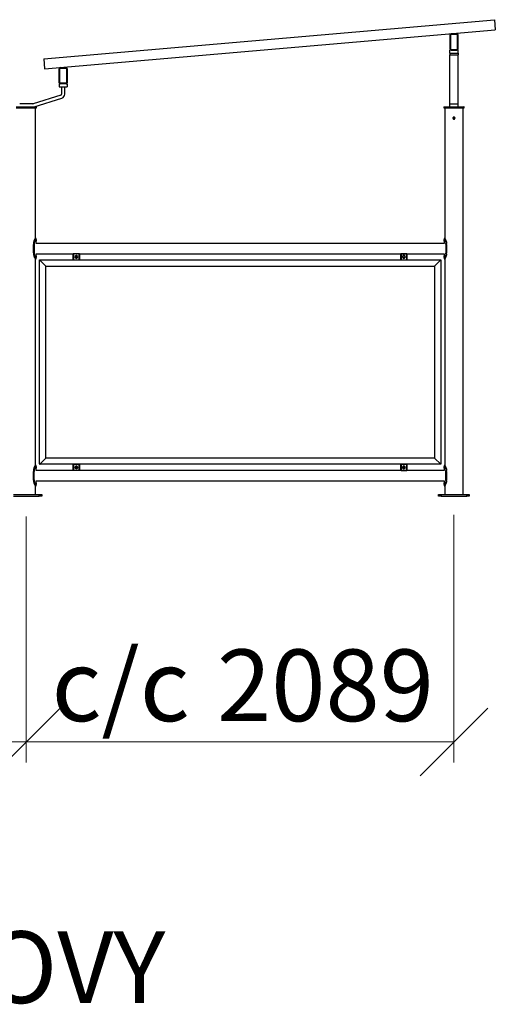
# Model space of a CAD drawing. Units: millimetres. Extents: x 24 to 411, y 10 to 291.
# Drawn here: x 296 to 320, y 184 to 232 of the extents above; entities that cross this region are included whole.
import ezdxf

# ---------------------------------------------------------------- set-up
doc = ezdxf.new("R2010")
doc.units = ezdxf.units.MM
doc.styles.add('SLDTEXTSTYLE1', font='TXT', dxfattribs={"width": 0.75})
doc.dimstyles.new('SLDDIMSTYLE0', dxfattribs={"dimtxt": 3.5, "dimasz": 3.302, "dimexe": 0, "dimexo": 0.0625, "dimgap": 0.875, "dimtad": 1, "dimlfac": 100, "dimrnd": 1e-09, "dimzin": 12, "dimdsep": 46, "dimtxsty": 'SLDTEXTSTYLE1', "dimblk1": 'OBLIQUE', "dimblk2": 'OBLIQUE', "dimsah": 1, "dimcen": 0.09, "dimadec": 0, "dimazin": 3, "dimtfac": 1, "dimtofl": 0, "dimtmove": 0, "dimatfit": 3, "dimldrblk": 'OBLIQUE', "dimfxl": 0, "dimfrac": 2, "dimtolj": 1, "dimtzin": 12, "dimarcsym": 0})

# ---------------------------------------------------------------- blocks, each defined once
blk = doc.blocks.new('_OBLIQUE')
at = {"color": 0, "linetype": 'ByBlock', "lineweight": -2}
blk.add_line((-0.5, -0.5), (0.5, 0.5), dxfattribs=at)
blk = doc.blocks.new('_D_3')
at = {"color": 7, "linetype": 'Continuous', "lineweight": 18}
for p, q in [((296.676, 208.017), (296.676, 196.017)), ((317.566, 208.097), (317.566, 196.017)), ((317.566, 197.017), (296.676, 197.017))]:
    blk.add_line(p, q, dxfattribs=at)
at = {"color": 7, "linetype": 'Continuous', "lineweight": 18, "xscale": 3.302, "yscale": 3.302, "rotation": 180.0000000000004}
blk.add_blockref('_OBLIQUE', (296.676, 197.017, 15), dxfattribs=at)
at = {"color": 7, "linetype": 'Continuous', "lineweight": 18, "xscale": 3.302, "yscale": 3.302}
blk.add_blockref('_OBLIQUE', (317.566, 197.017, 15), dxfattribs=at)
at = {"color": 7, "linetype": 'Continuous', "lineweight": 18, "char_height": 3.5, "attachment_point": 1, "style": 'SLDTEXTSTYLE1'}
for s, insert in [('c/c', (297.91, 201.529)), ('2089', (305.989, 201.529))]:
    blk.add_mtext(s, dxfattribs=dict(at, insert=insert))
blk = doc.blocks.new('_D_4')
at = {"color": 7, "linetype": 'Continuous', "lineweight": 18}
for p, q in [((275.786, 208.017), (275.786, 196.017)), ((296.676, 208.017), (296.676, 196.017)), ((296.676, 197.017), (275.786, 197.017))]:
    blk.add_line(p, q, dxfattribs=at)
at = {"color": 7, "linetype": 'Continuous', "lineweight": 18, "xscale": 3.302, "yscale": 3.302, "rotation": 180.0000000000004}
blk.add_blockref('_OBLIQUE', (275.786, 197.017, 15), dxfattribs=at)
at = {"color": 7, "linetype": 'Continuous', "lineweight": 18, "xscale": 3.302, "yscale": 3.302}
blk.add_blockref('_OBLIQUE', (296.676, 197.017, 15), dxfattribs=at)
at = {"color": 7, "linetype": 'Continuous', "lineweight": 18, "char_height": 3.5, "attachment_point": 1, "style": 'SLDTEXTSTYLE1'}
for s, insert in [('c/c', (277.02, 201.529)), ('2089', (285.099, 201.529))]:
    blk.add_mtext(s, dxfattribs=dict(at, insert=insert))

msp = doc.modelspace()

# ---------------------------------------------------------------- linework, layer by layer
at = {"color": 7, "linetype": 'Continuous', "lineweight": 25}
for p, q in [((297.52696, 230.36927), (319.54487, 232.27234)), ((319.54487, 232.27234), (319.58793, 231.77419)), ((297.57002, 229.87113), (319.58793, 231.77419)), ((317.3664, 231.52737), (317.3664, 230.84737)), ((317.3964, 231.52737), (317.3964, 230.84737)), ((317.7064, 231.58737), (317.4264, 231.58737)), ((317.7064, 231.55737), (317.4264, 231.55737)), ((317.7364, 230.84737), (317.7364, 231.52737)), ((317.7664, 230.84737), (317.7664, 231.52737)), ((317.4264, 230.78737), (317.3664, 230.78737)), ((317.3664, 230.63737), (317.3664, 230.78737)), ((317.4264, 230.81737), (317.7064, 230.81737)), ((317.4264, 230.78737), (317.7064, 230.78737)), ((317.7664, 230.78737), (317.7064, 230.78737)), ((317.7664, 230.63737), (317.7664, 230.78737)), ((297.52696, 230.36927), (297.57002, 229.87113)), ((317.3664, 230.63737), (317.7664, 230.63737)), ((317.3664, 230.63737), (317.3664, 230.56237)), ((317.3664, 230.56237), (317.7664, 230.56237)), ((317.3664, 228.16737), (317.3664, 230.56237)), ((317.7664, 230.63737), (317.7664, 230.56237)), ((317.7664, 228.16737), (317.7664, 230.56237)), ((298.2764, 229.19737), (298.2764, 229.87737)), ((298.3064, 229.19737), (298.3064, 229.87737)), ((298.3364, 229.93737), (298.6164, 229.93737)), ((298.3364, 229.90737), (298.6164, 229.90737)), ((298.6464, 229.87737), (298.6464, 229.19737)), ((298.6764, 229.87737), (298.6764, 229.19737)), ((298.2764, 229.13737), (298.2764, 228.98737)), ((298.2764, 229.13737), (298.3364, 229.13737)), ((298.2764, 228.98737), (298.6764, 228.98737)), ((298.6164, 229.16737), (298.3364, 229.16737)), ((298.6164, 229.13737), (298.3364, 229.13737)), ((298.4014, 228.98737), (298.4014, 228.63737)), ((298.5514, 228.63737), (298.5514, 228.98737)), ((298.6164, 229.13737), (298.6764, 229.13737)), ((298.6764, 229.13737), (298.6764, 228.98737)), ((298.36625, 228.58963), (297.01625, 228.16963)), ((297.06081, 228.0264), (298.41081, 228.4464)), ((296.1864, 228.01737), (296.6764, 228.01737)), ((296.6764, 227.96737), (296.1864, 227.96737)), ((297.0014, 228.16737), (296.3514, 228.16737)), ((296.6764, 228.01737), (297.1664, 228.01737)), ((297.1664, 227.96737), (296.6764, 227.96737)), ((297.1214, 227.51736), (297.1214, 227.96737)), ((297.1764, 227.97737), (297.1764, 228.00737)), ((317.0664, 228.00737), (317.0664, 227.97737)), ((317.0764, 228.01737), (318.0564, 228.01737)), ((318.0564, 227.96737), (317.0764, 227.96737)), ((317.1214, 227.96737), (317.1214, 221.59658)), ((317.3664, 228.16737), (317.7664, 228.16737)), ((317.3664, 228.01737), (317.3664, 228.16737)), ((317.7664, 228.01737), (317.7664, 228.16737)), ((318.0114, 209.09737), (318.0114, 227.96737)), ((318.0664, 227.97737), (318.0664, 228.00737)), ((297.1214, 221.59737), (297.1214, 227.418)), ((297.1614, 221.59737), (297.1214, 221.59737)), ((297.1614, 221.53787), (297.1614, 221.59747)), ((317.0814, 221.59747), (317.0814, 221.53787)), ((317.1214, 221.59737), (317.0814, 221.59737)), ((297.06403, 221.29737), (297.03187, 221.29737)), ((297.03187, 220.89737), (297.03187, 221.29737)), ((297.03412, 221.3448), (297.06627, 221.3448)), ((297.06403, 220.89737), (297.06403, 221.29737)), ((297.06627, 221.3448), (297.06627, 220.84993)), ((297.1614, 221.34737), (297.1614, 221.45687)), ((317.0814, 221.34737), (297.1614, 221.34737)), ((317.0814, 221.45687), (317.0814, 221.34737)), ((317.17653, 221.3448), (317.17653, 220.84993)), ((317.20868, 221.3448), (317.17653, 221.3448)), ((317.17877, 221.29737), (317.17877, 220.89737)), ((317.21093, 221.29737), (317.17877, 221.29737)), ((317.21093, 221.29737), (317.21093, 220.89737)), ((297.03187, 220.89737), (297.06403, 220.89737)), ((297.06627, 220.84993), (297.03412, 220.84993)), ((297.1614, 220.84737), (298.9714, 220.84737)), ((297.1614, 220.73787), (297.1614, 220.84737)), ((297.1614, 220.59727), (297.1614, 220.65687)), ((298.9714, 220.83737), (298.9714, 220.84737)), ((298.9714, 220.84737), (298.9814, 220.84737)), ((299.2714, 220.83737), (298.9714, 220.83737)), ((298.9714, 220.55737), (298.9714, 220.83737)), ((298.9814, 220.84737), (298.9814, 220.54737)), ((299.2614, 220.84737), (298.9814, 220.84737)), ((299.0764, 220.72737), (299.0764, 220.66737)), ((299.0914, 220.74237), (299.1514, 220.74237)), ((299.1514, 220.65237), (299.0914, 220.65237)), ((299.1664, 220.66737), (299.1664, 220.72737)), ((299.2614, 220.54737), (299.2614, 220.84737)), ((299.2614, 220.84737), (299.2714, 220.84737)), ((299.2714, 220.84737), (314.9714, 220.84737)), ((299.2714, 220.84737), (299.2714, 220.83737)), ((299.2714, 220.83737), (299.2714, 220.55737)), ((314.9714, 220.83737), (314.9714, 220.84737)), ((314.9714, 220.84737), (314.9814, 220.84737)), ((315.2714, 220.83737), (314.9714, 220.83737)), ((314.9714, 220.55737), (314.9714, 220.83737)), ((314.9814, 220.84737), (314.9814, 220.54737)), ((314.9814, 220.84737), (315.2614, 220.84737)), ((315.0764, 220.66737), (315.0764, 220.72737)), ((315.0914, 220.74237), (315.1514, 220.74237)), ((315.1514, 220.65237), (315.0914, 220.65237)), ((315.1664, 220.72737), (315.1664, 220.66737)), ((315.2614, 220.54737), (315.2614, 220.84737)), ((315.2614, 220.84737), (315.2714, 220.84737)), ((315.2714, 220.84737), (317.0814, 220.84737)), ((315.2714, 220.84737), (315.2714, 220.83737)), ((315.2714, 220.83737), (315.2714, 220.55737)), ((317.0814, 220.84737), (317.0814, 220.73787)), ((317.0814, 220.65687), (317.0814, 220.59727)), ((317.17653, 220.84993), (317.20868, 220.84993)), ((317.17877, 220.89737), (317.21093, 220.89737)), ((297.1214, 210.51737), (297.1214, 220.59816)), ((297.1214, 220.59737), (297.1614, 220.59737)), ((297.6214, 220.24737), (297.3214, 220.54737)), ((297.3214, 220.54737), (316.9214, 220.54737)), ((297.3214, 210.59737), (297.3214, 220.54737)), ((297.6214, 220.24737), (316.6214, 220.24737)), ((297.6214, 210.86737), (297.6214, 220.24737)), ((298.9714, 220.55737), (299.2714, 220.55737)), ((298.9714, 220.54737), (298.9714, 220.55737)), ((299.2714, 220.55737), (299.2714, 220.54737)), ((314.9714, 220.55737), (315.2714, 220.55737)), ((314.9714, 220.54737), (314.9714, 220.55737)), ((315.2714, 220.55737), (315.2714, 220.54737)), ((316.6214, 220.24737), (316.9214, 220.54737)), ((316.6214, 220.24737), (316.6214, 210.86737)), ((316.9214, 220.54737), (316.9214, 210.56737)), ((317.0814, 220.59737), (317.1214, 220.59737)), ((317.1214, 220.59737), (317.1214, 210.5157)), ((297.3214, 210.59737), (297.3214, 210.56737)), ((297.3214, 210.59737), (297.3514, 210.59737)), ((297.3214, 210.56737), (297.3514, 210.56737)), ((297.6214, 210.86737), (297.3514, 210.59737)), ((297.3514, 210.59737), (297.3514, 210.56737)), ((316.9214, 210.56737), (297.3514, 210.56737)), ((316.6214, 210.86737), (297.6214, 210.86737)), ((298.9714, 210.55737), (298.9714, 210.56737)), ((299.2714, 210.55737), (298.9714, 210.55737)), ((298.9714, 210.27737), (298.9714, 210.55737)), ((298.9814, 210.56737), (298.9814, 210.26737)), ((299.2614, 210.26737), (299.2614, 210.56737)), ((299.2714, 210.56737), (299.2714, 210.55737)), ((299.2714, 210.55737), (299.2714, 210.27737)), ((314.9714, 210.55737), (314.9714, 210.56737)), ((315.2714, 210.55737), (314.9714, 210.55737)), ((314.9714, 210.27737), (314.9714, 210.55737)), ((314.9814, 210.56737), (314.9814, 210.26737)), ((315.2614, 210.26737), (315.2614, 210.56737)), ((315.2714, 210.56737), (315.2714, 210.55737)), ((315.2714, 210.55737), (315.2714, 210.27737)), ((316.6214, 210.86737), (316.9214, 210.56737)), ((297.06403, 210.21737), (297.03187, 210.21737)), ((297.03187, 209.81737), (297.03187, 210.21737)), ((297.06627, 210.2648), (297.03412, 210.2648)), ((297.06403, 209.81737), (297.06403, 210.21737)), ((297.06627, 209.76993), (297.06627, 210.2648)), ((297.1614, 210.51737), (297.1214, 210.51737)), ((297.1614, 210.45787), (297.1614, 210.51747)), ((297.1614, 210.26737), (297.1614, 210.37687)), ((298.9714, 210.26737), (297.1614, 210.26737)), ((298.9714, 210.27737), (299.2714, 210.27737)), ((298.9714, 210.26737), (298.9714, 210.27737)), ((298.9814, 210.26737), (298.9714, 210.26737)), ((299.2614, 210.26737), (298.9814, 210.26737)), ((299.0764, 210.38737), (299.0764, 210.44737)), ((299.0914, 210.46237), (299.1514, 210.46237)), ((299.1514, 210.37237), (299.0914, 210.37237)), ((299.1664, 210.44737), (299.1664, 210.38737)), ((299.2714, 210.26737), (299.2614, 210.26737)), ((299.2714, 210.27737), (299.2714, 210.26737)), ((314.9714, 210.26737), (299.2714, 210.26737)), ((314.9714, 210.27737), (315.2714, 210.27737)), ((314.9714, 210.26737), (314.9714, 210.27737)), ((314.9814, 210.26737), (314.9714, 210.26737)), ((314.9814, 210.26737), (315.2614, 210.26737)), ((315.0764, 210.44737), (315.0764, 210.38737)), ((315.0914, 210.46237), (315.1514, 210.46237)), ((315.1514, 210.37237), (315.0914, 210.37237)), ((315.1664, 210.38737), (315.1664, 210.44737)), ((315.2714, 210.26737), (315.2614, 210.26737)), ((315.2714, 210.27737), (315.2714, 210.26737)), ((317.0814, 210.26737), (315.2714, 210.26737)), ((317.0814, 210.51747), (317.0814, 210.45787)), ((317.1214, 210.51737), (317.0814, 210.51737)), ((317.0814, 210.37687), (317.0814, 210.26737)), ((317.17653, 210.2648), (317.20868, 210.2648)), ((317.17653, 209.76993), (317.17653, 210.2648)), ((317.21093, 210.21737), (317.17877, 210.21737)), ((317.17877, 210.21737), (317.17877, 209.81737)), ((317.21093, 210.21737), (317.21093, 209.81737)), ((297.03187, 209.81737), (297.06403, 209.81737)), ((297.03412, 209.76993), (297.06627, 209.76993)), ((297.1614, 209.76737), (317.0814, 209.76737)), ((297.1614, 209.65787), (297.1614, 209.76737)), ((297.1614, 209.51727), (297.1614, 209.57687)), ((317.0814, 209.76737), (317.0814, 209.65787)), ((317.0814, 209.57687), (317.0814, 209.51727)), ((317.20868, 209.76993), (317.17653, 209.76993)), ((317.17877, 209.81737), (317.21093, 209.81737)), ((296.0464, 209.09737), (297.3064, 209.09737)), ((297.1214, 209.09737), (297.1214, 209.51816)), ((297.1214, 209.51737), (297.1614, 209.51737)), ((297.3064, 209.01737), (297.3064, 209.09737)), ((297.3064, 209.09737), (297.4264, 209.09737)), ((297.4264, 209.09737), (297.4264, 209.01737)), ((316.8164, 209.01737), (316.8164, 209.09737)), ((316.8164, 209.09737), (316.9364, 209.09737)), ((316.9364, 209.09737), (316.9364, 209.01737)), ((316.9364, 209.09737), (318.1964, 209.09737)), ((317.0814, 209.51737), (317.1214, 209.51737)), ((317.1214, 209.51737), (317.1214, 209.09737)), ((318.1964, 209.01737), (318.1964, 209.09737)), ((318.1964, 209.09737), (318.3164, 209.09737)), ((318.3164, 209.09737), (318.3164, 209.01737)), ((296.0464, 209.01737), (297.3064, 209.01737)), ((297.4264, 209.01737), (297.3064, 209.01737)), ((316.9364, 209.01737), (316.8164, 209.01737)), ((316.9364, 209.01737), (318.1964, 209.01737)), ((318.3164, 209.01737), (318.1964, 209.01737))]:
    msp.add_line(p, q, dxfattribs=at)
at = {"color": 8, "linetype": 'Continuous', "lineweight": 25}
for p, q in [((296.6764, 228.00737), (296.1764, 228.00737)), ((296.1764, 227.97737), (296.6764, 227.97737)), ((297.1764, 228.00737), (296.6764, 228.00737)), ((296.6764, 227.97737), (297.1764, 227.97737)), ((318.0664, 228.00737), (317.0664, 228.00737)), ((317.0664, 227.97737), (318.0664, 227.97737))]:
    msp.add_line(p, q, dxfattribs=at)
at = {"color": 7, "linetype": 'Continuous', "lineweight": 25, "flags": 128}
msp.add_lwpolyline([(297.3214, 210.56737), (297.32725, 210.57322), (297.33288, 210.57885), (297.33807, 210.58404), (297.34261, 210.58858), (297.34634, 210.59231), (297.34912, 210.59509), (297.35082, 210.59679), (297.3514, 210.59737)], dxfattribs=at)
msp.add_lwpolyline([(297.3214, 210.56737), (297.32725, 210.57322), (297.33288, 210.57885), (297.33807, 210.58404), (297.34261, 210.58858), (297.34634, 210.59231), (297.34912, 210.59509), (297.35082, 210.59679), (297.3514, 210.59737)], dxfattribs=at)
at = {"color": 7, "linetype": 'Continuous', "lineweight": 25}
for centre, radius, start, end in [((317.4264, 231.52737), 0.06, 90, 180), ((317.4264, 231.52737), 0.03, 90, 180), ((317.7064, 231.52737), 0.06, 0, 90), ((317.7064, 231.52737), 0.03, 0, 90), ((317.4264, 230.84737), 0.06, 180, 270), ((317.4264, 230.84737), 0.03, 180, 270), ((317.7064, 230.84737), 0.06, 270, 0), ((317.7064, 230.84737), 0.03, 270, 0), ((298.3364, 229.87737), 0.06, 90, 180), ((298.3364, 229.87737), 0.03, 90, 180), ((298.6164, 229.87737), 0.06, 0, 90), ((298.6164, 229.87737), 0.03, 0, 90), ((298.3364, 229.19737), 0.06, 180, 270), ((298.3364, 229.19737), 0.03, 180, 270), ((298.6164, 229.19737), 0.06, 270, 0), ((298.6164, 229.19737), 0.03, 270, 0), ((298.3514, 228.63737), 0.05, 287.281498, 0), ((298.3514, 228.63737), 0.2, 287.281498, 0), ((297.0014, 228.21737), 0.05, 270, 287.281498), ((297.0014, 228.21737), 0.2, 270, 287.281498), ((297.1664, 228.00737), 0.01, 0, 90), ((297.1664, 227.97737), 0.01, 270, 0), ((317.0764, 228.00737), 0.01, 90, 180), ((317.0764, 227.97737), 0.01, 180, 270), ((318.0564, 228.00737), 0.01, 0, 90), ((318.0564, 227.97737), 0.01, 270, 0), ((297.53256, 221.29745), 0.50069, 174.572346, 180.008742), ((297.56469, 221.29745), 0.50066, 174.572206, 180.008882), ((316.67856, 221.29746), 0.50022, 359.98995, 5.431476), ((316.70978, 221.29741), 0.50115, 359.995042, 5.426384), ((297.53257, 220.89729), 0.5007, 179.991349, 185.427563), ((297.5647, 220.89729), 0.50068, 179.991209, 185.427703), ((299.0914, 220.69737), 0.045, 90, 180), ((299.0914, 220.69737), 0.045, 180, 270), ((299.1214, 220.72737), 0.045, 90, 180), ((299.1214, 220.66737), 0.045, 180, 270), ((299.1214, 220.72737), 0.045, 0, 90), ((299.1214, 220.66737), 0.045, 270, 0), ((299.1514, 220.69737), 0.045, 0, 90), ((299.1514, 220.69737), 0.045, 270, 0), ((315.0914, 220.69737), 0.045, 90, 180), ((315.0914, 220.69737), 0.045, 180, 270), ((315.1214, 220.72737), 0.045, 90, 180), ((315.1214, 220.66737), 0.045, 180, 270), ((315.1214, 220.72737), 0.045, 0, 90), ((315.1214, 220.66737), 0.045, 270, 0), ((315.1514, 220.69737), 0.045, 0, 90), ((315.1514, 220.69737), 0.045, 270, 0), ((316.67854, 220.89728), 0.50023, 354.568615, 0.009959), ((316.70976, 220.89733), 0.50117, 354.573706, 0.004867), ((297.53256, 210.21744), 0.50069, 174.572354, 180.008734), ((297.56469, 210.21745), 0.50066, 174.572214, 180.008874), ((299.0914, 210.41737), 0.045, 90, 180), ((299.0914, 210.41737), 0.045, 180, 270), ((299.1214, 210.44737), 0.045, 90, 180), ((299.1214, 210.38737), 0.045, 180, 270), ((299.1214, 210.44737), 0.045, 0, 90), ((299.1214, 210.38737), 0.045, 270, 0), ((299.1514, 210.41737), 0.045, 0, 90), ((299.1514, 210.41737), 0.045, 270, 0), ((315.0914, 210.41737), 0.045, 90, 180), ((315.0914, 210.41737), 0.045, 180, 270), ((315.1214, 210.44737), 0.045, 90, 180), ((315.1214, 210.38737), 0.045, 180, 270), ((315.1214, 210.44737), 0.045, 0, 90), ((315.1214, 210.38737), 0.045, 270, 0), ((315.1514, 210.41737), 0.045, 0, 90), ((315.1514, 210.41737), 0.045, 270, 0), ((316.67856, 210.21746), 0.50022, 359.989957, 5.431469), ((316.70978, 210.21741), 0.50115, 359.99505, 5.426377), ((297.53256, 209.81729), 0.50069, 179.991255, 185.427658), ((297.56469, 209.81729), 0.50066, 179.991115, 185.427798), ((316.67856, 209.81728), 0.50021, 354.56852, 0.010054), ((316.70978, 209.81733), 0.50115, 354.573612, 0.004962)]:
    msp.add_arc(centre, radius, start, end, dxfattribs=at)
for points, knots in [([(297.12133, 227.418), (297.12135, 227.41783), (297.12143, 227.41713), (297.12091, 227.4217), (297.12, 227.43124), (297.11904, 227.44525), (297.11851, 227.46167), (297.11862, 227.47871), (297.11933, 227.49447), (297.12032, 227.50711), (297.12121, 227.51571), (297.12134, 227.51681), (297.1214, 227.51736)], [0, 0, 0, 0, 0.03608291, 0.14274417, 0.24964779, 0.35713577, 0.46465019, 0.57157638, 0.6782203, 0.78533095, 0.89292167, 1, 1, 1, 1]), ([(317.6164, 227.46737), (317.61585, 227.46177), (317.61475, 227.45056), (317.60619, 227.43564), (317.59356, 227.42424), (317.57773, 227.41769), (317.56068, 227.41674), (317.54431, 227.42146), (317.5304, 227.43131), (317.5205, 227.44523), (317.51576, 227.46167), (317.51673, 227.47872), (317.52325, 227.49445), (317.53459, 227.50718), (317.54955, 227.51546), (317.56641, 227.51832), (317.58322, 227.51546), (317.59815, 227.50723), (317.60947, 227.49452), (317.61553, 227.48045), (317.61615, 227.4711), (317.6164, 227.46737)], [0, 0, 0, 0, 0.05345964, 0.10690685, 0.1605711, 0.21437432, 0.26794709, 0.32127486, 0.37473241, 0.42848054, 0.48223875, 0.53570427, 0.589031, 0.6425866, 0.69638384, 0.75006568, 0.8034452, 0.85681388, 0.91047511, 0.96427811, 1, 1, 1, 1]), ([(317.51766, 227.45849), (317.51942, 227.46379), (317.52295, 227.47443), (317.53456, 227.48708), (317.54941, 227.49543), (317.56628, 227.49832), (317.58311, 227.49551), (317.59794, 227.48731), (317.60961, 227.47482), (317.6132, 227.46422), (317.61497, 227.45897)], [0, 0, 0, 0, 0.12418194, 0.24954075, 0.37559925, 0.50130209, 0.62615434, 0.75098623, 0.87663642, 1, 1, 1, 1]), ([(297.03412, 221.3448), (297.03522, 221.35436), (297.03717, 221.37126), (297.0411, 221.39621), (297.04613, 221.41931), (297.05423, 221.45048), (297.06628, 221.48692), (297.08229, 221.52504), (297.09769, 221.55634), (297.11085, 221.57996), (297.1189, 221.59311), (297.12242, 221.59969), (297.1214, 221.59737), (297.1214, 221.59737)], [0, 0, 0, 0, 0.070713283, 0.125051931, 0.187515707, 0.250183832, 0.375513943, 0.500165676, 0.62555415, 0.750096122, 0.875198153, 0.999978653, 1, 1, 1, 1]), ([(297.06627, 221.3448), (297.06747, 221.35437), (297.0696, 221.3713), (297.07389, 221.39627), (297.07938, 221.41938), (297.08824, 221.45066), (297.10145, 221.48723), (297.1189, 221.52529), (297.13567, 221.55656), (297.14996, 221.57991), (297.15869, 221.59367), (297.1625, 221.59854), (297.1614, 221.59737), (297.1614, 221.59737)], [0, 0, 0, 0, 0.06767618, 0.11982377, 0.18006589, 0.24083725, 0.36355433, 0.48742677, 0.61389381, 0.74121611, 0.87039833, 0.99995611, 1, 1, 1, 1]), ([(317.0814, 221.59737), (317.08204, 221.59646), (317.0833, 221.59464), (317.09305, 221.57965), (317.10708, 221.55664), (317.12384, 221.52535), (317.14113, 221.48791), (317.15672, 221.44495), (317.16942, 221.39698), (317.17413, 221.36241), (317.17653, 221.3448)], [0, 0, 0, 0, 0.12950137, 0.25877496, 0.38608325, 0.51264086, 0.63530873, 0.75486098, 0.87516058, 1, 1, 1, 1]), ([(317.1214, 221.59737), (317.12199, 221.59645), (317.12316, 221.59462), (317.13214, 221.57956), (317.14506, 221.55645), (317.16046, 221.5251), (317.17632, 221.48761), (317.1906, 221.44466), (317.2022, 221.39675), (317.20649, 221.36238), (317.20868, 221.3448)], [0, 0, 0, 0, 0.12473848, 0.24992011, 0.37444021, 0.49990922, 0.62330921, 0.74535816, 0.86975457, 1, 1, 1, 1]), ([(297.1614, 221.53787), (297.16134, 221.53732), (297.16122, 221.53622), (297.16047, 221.52648), (297.15987, 221.51542), (297.1596, 221.50528), (297.15957, 221.50004), (297.15956, 221.49737)], [0, 0, 0, 0, 0.25834517, 0.513257306, 0.757440171, 0.876526935, 1, 1, 1, 1]), ([(297.15956, 221.49737), (297.15957, 221.4947), (297.1596, 221.48945), (297.15987, 221.47932), (297.16048, 221.46817), (297.16119, 221.45885), (297.16152, 221.45561), (297.16125, 221.45848), (297.16112, 221.45992)], [0, 0, 0, 0, 0.098142991, 0.192769568, 0.386854974, 0.589783366, 0.794745534, 1, 1, 1, 1]), ([(317.0814, 221.45687), (317.08146, 221.45742), (317.08158, 221.45852), (317.08233, 221.46826), (317.08294, 221.47932), (317.0832, 221.48946), (317.08326, 221.49737), (317.0832, 221.50529), (317.08293, 221.51542), (317.08233, 221.52655), (317.08161, 221.53597), (317.0814, 221.53787), (317.0814, 221.53787), (317.0814, 221.53787)], [0, 0, 0, 0, 0.12915886, 0.25660595, 0.37881111, 0.43831952, 0.49999256, 0.56180857, 0.62137526, 0.74336934, 0.87104138, 0.99999451, 1, 1, 1, 1]), ([(297.1214, 220.59737), (297.12081, 220.59828), (297.11964, 220.60012), (297.11066, 220.61518), (297.09774, 220.63828), (297.08234, 220.66964), (297.06648, 220.70713), (297.0522, 220.75007), (297.0406, 220.79799), (297.03631, 220.83235), (297.03412, 220.84993)], [0, 0, 0, 0, 0.1247388, 0.24992035, 0.37444144, 0.49990876, 0.62330893, 0.74535771, 0.8697543, 1, 1, 1, 1]), ([(297.1614, 220.59737), (297.16076, 220.59828), (297.1595, 220.6001), (297.14975, 220.61508), (297.13572, 220.6381), (297.11895, 220.66939), (297.10167, 220.70683), (297.08608, 220.74978), (297.07338, 220.79775), (297.06867, 220.83233), (297.06627, 220.84993)], [0, 0, 0, 0, 0.12950147, 0.25877485, 0.38608459, 0.51264028, 0.63530737, 0.75486052, 0.8751602, 1, 1, 1, 1]), ([(297.1614, 220.73787), (297.16134, 220.73732), (297.16122, 220.73622), (297.16047, 220.72648), (297.15987, 220.71542), (297.1596, 220.70528), (297.15957, 220.70004), (297.15956, 220.69737)], [0, 0, 0, 0, 0.25834517, 0.513257306, 0.757440171, 0.876526935, 1, 1, 1, 1]), ([(297.15956, 220.69737), (297.15957, 220.6947), (297.1596, 220.68945), (297.15987, 220.67932), (297.16048, 220.66817), (297.16119, 220.65885), (297.16152, 220.65561), (297.16125, 220.65848), (297.16112, 220.65992)], [0, 0, 0, 0, 0.09812906, 0.19275625, 0.38684291, 0.58978071, 0.79474421, 1, 1, 1, 1]), ([(317.17653, 220.84993), (317.17533, 220.84037), (317.1732, 220.82344), (317.1689, 220.79847), (317.16342, 220.77536), (317.15455, 220.74408), (317.14134, 220.7075), (317.12391, 220.66947), (317.10708, 220.63811), (317.09305, 220.61509), (317.0833, 220.6001), (317.08203, 220.59828), (317.0814, 220.59737)], [0, 0, 0, 0, 0.06767929, 0.11982989, 0.18007292, 0.24085001, 0.36357154, 0.48745228, 0.61392604, 0.7412542, 0.8704432, 1, 1, 1, 1]), ([(317.0814, 220.65687), (317.08146, 220.65742), (317.08158, 220.65852), (317.08233, 220.66826), (317.08294, 220.67932), (317.0832, 220.68946), (317.08326, 220.69737), (317.0832, 220.70529), (317.08293, 220.71542), (317.08233, 220.72655), (317.08161, 220.73597), (317.0814, 220.73787), (317.0814, 220.73787), (317.0814, 220.73787)], [0, 0, 0, 0, 0.12915712, 0.25660416, 0.37880927, 0.43832646, 0.49999031, 0.56180629, 0.62137296, 0.74337454, 0.87104144, 0.99999451, 1, 1, 1, 1]), ([(317.20868, 220.84993), (317.20758, 220.84037), (317.20563, 220.82347), (317.2017, 220.79853), (317.19667, 220.77543), (317.18857, 220.74426), (317.17652, 220.70782), (317.16052, 220.6697), (317.14508, 220.6384), (317.13207, 220.61478), (317.12343, 220.60163), (317.1214, 220.59504), (317.1214, 220.59737), (317.1214, 220.59737)], [0, 0, 0, 0, 0.07071345, 0.12505216, 0.18751369, 0.25018324, 0.37551196, 0.50016577, 0.62555355, 0.75009564, 0.87519833, 0.99997869, 1, 1, 1, 1]), ([(297.03412, 210.2648), (297.03522, 210.27436), (297.03717, 210.29126), (297.0411, 210.31621), (297.04613, 210.33931), (297.05423, 210.37048), (297.06628, 210.40692), (297.08229, 210.44503), (297.09769, 210.47637), (297.11086, 210.49985), (297.1189, 210.51352), (297.12242, 210.51883), (297.1214, 210.51737), (297.1214, 210.51737)], [0, 0, 0, 0, 0.070714634, 0.125051844, 0.18751506, 0.250183619, 0.375513318, 0.500166531, 0.625554243, 0.750096592, 0.875198515, 0.999978772, 1, 1, 1, 1]), ([(297.06627, 210.2648), (297.06747, 210.27437), (297.0696, 210.2913), (297.07389, 210.31627), (297.07938, 210.33938), (297.08824, 210.37066), (297.10145, 210.40724), (297.11888, 210.44527), (297.13572, 210.47663), (297.14975, 210.49965), (297.1595, 210.51464), (297.16076, 210.51646), (297.1614, 210.51737)], [0, 0, 0, 0, 0.067680967, 0.119829903, 0.180074608, 0.240849521, 0.363572574, 0.487452783, 0.613925671, 0.741254893, 0.870443695, 1, 1, 1, 1]), ([(297.1614, 210.45787), (297.16134, 210.45732), (297.16122, 210.45622), (297.16047, 210.44647), (297.15986, 210.43542), (297.1596, 210.42528), (297.15954, 210.41736), (297.1596, 210.40944), (297.15986, 210.39933), (297.16051, 210.38805), (297.16106, 210.37929), (297.16168, 210.37573), (297.1614, 210.37687), (297.1614, 210.37687)], [0, 0, 0, 0, 0.12915779, 0.25660495, 0.37881114, 0.43832316, 0.49999048, 0.56180883, 0.62137101, 0.7433713, 0.87104179, 0.99999438, 1, 1, 1, 1]), ([(317.08324, 210.41737), (317.08322, 210.42004), (317.0832, 210.42529), (317.08294, 210.43542), (317.08232, 210.44657), (317.08161, 210.45589), (317.08128, 210.45913), (317.08154, 210.45626), (317.08168, 210.45482)], [0, 0, 0, 0, 0.09813774, 0.19276231, 0.38684958, 0.58978289, 0.79474503, 1, 1, 1, 1]), ([(317.0814, 210.51737), (317.08204, 210.51646), (317.0833, 210.51464), (317.09305, 210.49965), (317.10708, 210.47664), (317.12384, 210.44535), (317.14113, 210.40791), (317.15672, 210.36495), (317.16942, 210.31698), (317.17413, 210.28241), (317.17653, 210.2648)], [0, 0, 0, 0, 0.12950131, 0.25877434, 0.3860836, 0.51264079, 0.63530815, 0.75486038, 0.87515994, 1, 1, 1, 1]), ([(317.0814, 210.37687), (317.08146, 210.37742), (317.08158, 210.37852), (317.08233, 210.38826), (317.08293, 210.39931), (317.0832, 210.40945), (317.08323, 210.4147), (317.08324, 210.41737)], [0, 0, 0, 0, 0.258344496, 0.51325662, 0.757444222, 0.876524681, 1, 1, 1, 1]), ([(317.1214, 210.51737), (317.12199, 210.51645), (317.12316, 210.51462), (317.13214, 210.49956), (317.14506, 210.47645), (317.16046, 210.4451), (317.17632, 210.40761), (317.1906, 210.36466), (317.2022, 210.31675), (317.20649, 210.28238), (317.20868, 210.2648)], [0, 0, 0, 0, 0.12473859, 0.24991957, 0.37444075, 0.49990926, 0.62330868, 0.74535757, 0.86975392, 1, 1, 1, 1]), ([(297.1214, 209.51737), (297.12081, 209.51828), (297.11964, 209.52012), (297.11066, 209.53518), (297.09774, 209.55828), (297.08234, 209.58964), (297.06648, 209.62713), (297.0522, 209.67007), (297.0406, 209.71799), (297.03631, 209.75235), (297.03412, 209.76993)], [0, 0, 0, 0, 0.12473852, 0.24992008, 0.37444087, 0.49990928, 0.62330881, 0.7453572, 0.86975386, 1, 1, 1, 1]), ([(297.1614, 209.51737), (297.16076, 209.51828), (297.1595, 209.5201), (297.14975, 209.53508), (297.13572, 209.5581), (297.11895, 209.58939), (297.10167, 209.62683), (297.08608, 209.66978), (297.07338, 209.71775), (297.06867, 209.75233), (297.06627, 209.76993)], [0, 0, 0, 0, 0.12950128, 0.25877464, 0.38608411, 0.51264076, 0.63530725, 0.75486003, 0.87515978, 1, 1, 1, 1]), ([(297.1614, 209.65787), (297.16134, 209.65732), (297.16122, 209.65622), (297.16047, 209.64647), (297.15986, 209.63542), (297.1596, 209.62528), (297.15954, 209.61736), (297.1596, 209.60944), (297.15986, 209.59933), (297.16051, 209.58805), (297.16106, 209.57929), (297.16168, 209.57573), (297.1614, 209.57687), (297.1614, 209.57687)], [0, 0, 0, 0, 0.12915786, 0.25660519, 0.37881138, 0.43832258, 0.49999077, 0.56180826, 0.62137127, 0.74337133, 0.87104183, 0.99999438, 1, 1, 1, 1]), ([(317.17653, 209.76993), (317.17533, 209.76037), (317.1732, 209.74344), (317.1689, 209.71847), (317.16342, 209.69536), (317.15455, 209.66408), (317.14135, 209.62751), (317.12389, 209.58945), (317.10717, 209.55819), (317.09269, 209.53478), (317.08467, 209.52124), (317.07907, 209.5158), (317.0814, 209.51737), (317.0814, 209.51737)], [0, 0, 0, 0, 0.067677, 0.11982348, 0.18006535, 0.2408372, 0.36355397, 0.48742771, 0.61389404, 0.74121588, 0.87039795, 0.99995578, 1, 1, 1, 1]), ([(317.08324, 209.61737), (317.08322, 209.62004), (317.0832, 209.62529), (317.08294, 209.6354), (317.08233, 209.64667), (317.08161, 209.65549), (317.0814, 209.65892), (317.0814, 209.65787), (317.0814, 209.65787)], [0, 0, 0, 0, 0.12347865, 0.24253697, 0.48674359, 0.74207812, 0.99996644, 1, 1, 1, 1]), ([(317.0814, 209.57687), (317.08146, 209.57742), (317.08158, 209.57852), (317.08233, 209.58826), (317.08293, 209.59931), (317.0832, 209.60945), (317.08323, 209.6147), (317.08324, 209.61737)], [0, 0, 0, 0, 0.25834426, 0.51325626, 0.75744375, 0.8765236, 1, 1, 1, 1]), ([(317.20868, 209.76993), (317.20758, 209.76037), (317.20563, 209.74347), (317.2017, 209.71853), (317.19667, 209.69543), (317.18857, 209.66426), (317.17652, 209.62782), (317.16052, 209.5897), (317.14508, 209.55838), (317.13207, 209.53487), (317.12343, 209.52129), (317.1214, 209.51576), (317.1214, 209.51737), (317.1214, 209.51737)], [0, 0, 0, 0, 0.07071477, 0.12505203, 0.18751566, 0.25018301, 0.37551355, 0.5001668, 0.62555371, 0.75009621, 0.87519874, 0.99997879, 1, 1, 1, 1])]:
    msp.add_open_spline(points, degree=3, knots=knots, dxfattribs=at)

# ---------------------------------------------------------------- texts
at = {"color": 7, "linetype": 'Continuous', "lineweight": 0, "insert": (287.11581, 187.76913), "char_height": 3.5, "attachment_point": 1, "style": 'SLDTEXTSTYLE1'}
msp.add_mtext('SIDOVY', dxfattribs=at)

# ---------------------------------------------------------------- dimensions: what is measured, and where the dimension line sits
at = {"color": 7, "linetype": 'Continuous', "lineweight": 18}
for base, p1, p2, picture, middle in [((296.6764, 197.01737), (317.5664, 209.09737), (296.6764, 209.01737), '_D_3', (307.1214, 197.01737)), ((275.7864, 197.01737), (296.6764, 209.01737), (275.7864, 209.01737), '_D_4', (286.2314, 197.01737))]:
    dim = msp.add_linear_dim(base=base, p1=p1, p2=p2, text='c/c<>', dimstyle='SLDDIMSTYLE0', dxfattribs=at)
    dim.commit()
    dim.dimension.update_dxf_attribs({"geometry": picture, "text_midpoint": middle, "dimtype": 160})

doc.saveas('drawing.dxf')
